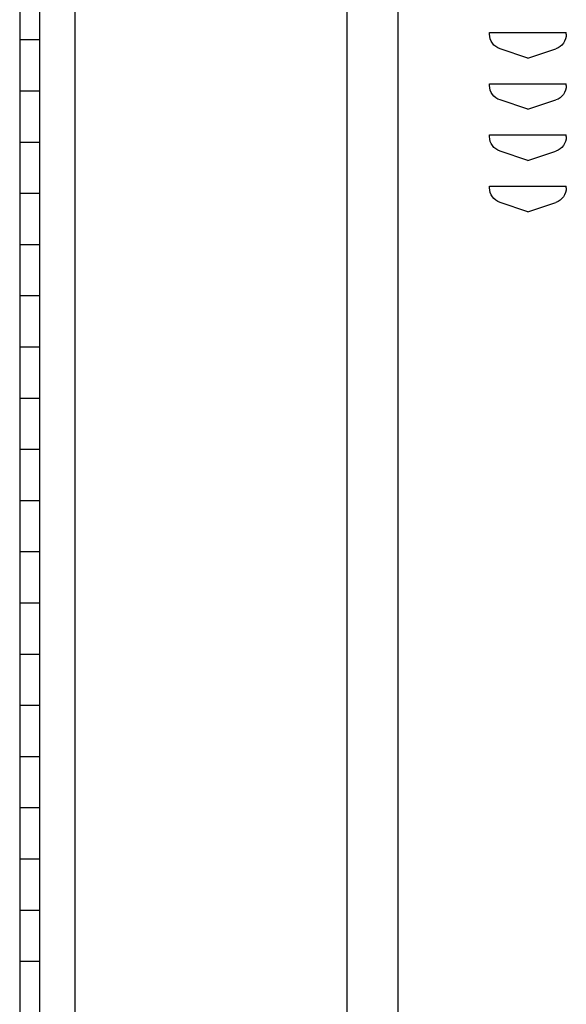
# Model space of a CAD drawing. Extents: x 0 to 196, y -2 to 123.
# Drawn here: x 44 to 49, y 60 to 70 of the extents above; entities that cross this region are included whole.
import ezdxf

# ---------------------------------------------------------------- set-up
doc = ezdxf.new("R2010")
doc.units = 0
doc.header["$MEASUREMENT"] = 0
doc.layers.get('0').update_dxf_attribs({"linetype": 'CONTINUOUS'})
doc.layers.add('CK_LEVEL_9', color=7, linetype='CONTINUOUS')

msp = doc.modelspace()

# ---------------------------------------------------------------- linework, layer by layer
at = {"linetype": 'Continuous'}
for p, q in [((43.8887826, 69.5528319), (44.0824997, 69.552865)), ((43.8887826, 69.0528319), (44.0824997, 69.052865)), ((43.8887826, 68.5528319), (44.0824997, 68.552865)), ((43.8887826, 68.0528319), (44.0824997, 68.052865)), ((43.8887826, 67.5528319), (44.0824997, 67.552865)), ((43.8887826, 67.0528319), (44.0824997, 67.052865)), ((43.8887826, 66.5528319), (44.0824997, 66.552865)), ((43.8887826, 66.0528319), (44.0824997, 66.052865)), ((43.8887826, 65.5528319), (44.0824997, 65.552865)), ((43.8887826, 65.0528319), (44.0824997, 65.052865)), ((43.8887826, 64.5528319), (44.0824997, 64.552865)), ((43.8887826, 64.0528319), (44.0824997, 64.052865)), ((43.8887826, 63.5528319), (44.0824997, 63.552865)), ((43.8887826, 63.0528319), (44.0824997, 63.052865)), ((43.8887826, 62.5528319), (44.0824997, 62.552865)), ((43.8887826, 62.0528319), (44.0824997, 62.052865)), ((43.8887826, 61.5528319), (44.0824997, 61.552865)), ((43.8887826, 61.0528319), (44.0824997, 61.052865)), ((43.8887826, 60.5528319), (44.0824997, 60.552865))]:
    msp.add_line(p, q, dxfattribs=at)
at = {"layer": 'CK_LEVEL_9', "color": 7, "linetype": 'Continuous'}
for p, q in [((43.8887826, 98.0527952), (43.8887826, 26.0528687)), ((44.0824997, 96.5524646), (44.0824997, 27.5532654)), ((44.4258656, 96.5524646), (44.4258656, 27.5532654)), ((47.0824997, 96.5524646), (47.0824997, 27.5532654)), ((47.5824997, 96.5524646), (47.5824997, 27.5532654)), ((48.4769681, 69.6224532), (48.4779216, 69.6224532)), ((48.4769681, 69.605567), (48.4769681, 69.6224532)), ((48.4769681, 69.6224532), (49.2269681, 69.6224532)), ((49.2269681, 69.605567), (49.2269681, 69.6224532)), ((48.8519681, 69.3724532), (48.579534, 69.4632646)), ((48.8519681, 69.3724532), (49.1244023, 69.4632646)), ((48.4769681, 69.1224532), (48.4779216, 69.1224532)), ((48.4769681, 69.105567), (48.4769681, 69.1224532)), ((48.4769681, 69.1224532), (49.2269681, 69.1224532)), ((49.2269681, 69.105567), (49.2269681, 69.1224532)), ((48.8519681, 68.8724532), (48.579534, 68.9632646)), ((48.8519681, 68.8724532), (49.1244023, 68.9632646)), ((48.4769681, 68.6224532), (48.4779216, 68.6224532)), ((48.4769681, 68.605567), (48.4769681, 68.6224532)), ((48.4769681, 68.6224532), (49.2269681, 68.6224532)), ((48.4769681, 68.6224532), (48.4779216, 68.6224532)), ((48.4769681, 68.605567), (48.4769681, 68.6224532)), ((48.4769681, 68.6224532), (49.2269681, 68.6224532)), ((48.4769681, 68.6224532), (48.4779216, 68.6224532)), ((48.4769681, 68.605567), (48.4769681, 68.6224532)), ((48.4769681, 68.6224532), (49.2269681, 68.6224532)), ((48.4769681, 68.6224532), (48.4779216, 68.6224532)), ((48.4769681, 68.605567), (48.4769681, 68.6224532)), ((48.4769681, 68.6224532), (49.2269681, 68.6224532)), ((48.4769681, 68.6224532), (48.4779216, 68.6224532)), ((48.4769681, 68.605567), (48.4769681, 68.6224532)), ((48.4769681, 68.6224532), (49.2269681, 68.6224532)), ((48.4769681, 68.6224532), (48.4779216, 68.6224532)), ((48.4769681, 68.605567), (48.4769681, 68.6224532)), ((48.4769681, 68.6224532), (49.2269681, 68.6224532)), ((48.4769681, 68.6224532), (48.4779216, 68.6224532)), ((48.4769681, 68.605567), (48.4769681, 68.6224532)), ((48.4769681, 68.6224532), (49.2269681, 68.6224532)), ((48.4769681, 68.6224532), (48.4779216, 68.6224532)), ((48.4769681, 68.605567), (48.4769681, 68.6224532)), ((48.4769681, 68.6224532), (49.2269681, 68.6224532)), ((48.4769681, 68.6224532), (48.4779216, 68.6224532)), ((48.4769681, 68.605567), (48.4769681, 68.6224532)), ((48.4769681, 68.6224532), (49.2269681, 68.6224532)), ((48.4769681, 68.6224532), (48.4779216, 68.6224532)), ((48.4769681, 68.605567), (48.4769681, 68.6224532)), ((48.4769681, 68.6224532), (49.2269681, 68.6224532)), ((48.4769681, 68.6224532), (48.4779216, 68.6224532)), ((48.4769681, 68.605567), (48.4769681, 68.6224532)), ((48.4769681, 68.6224532), (49.2269681, 68.6224532)), ((48.4769681, 68.6224532), (48.4779216, 68.6224532)), ((48.4769681, 68.605567), (48.4769681, 68.6224532)), ((48.4769681, 68.6224532), (49.2269681, 68.6224532)), ((48.4769681, 68.6224532), (48.4779216, 68.6224532)), ((48.4769681, 68.605567), (48.4769681, 68.6224532)), ((48.4769681, 68.6224532), (49.2269681, 68.6224532)), ((48.4769681, 68.6224532), (48.4779216, 68.6224532)), ((48.4769681, 68.605567), (48.4769681, 68.6224532)), ((48.4769681, 68.6224532), (49.2269681, 68.6224532)), ((48.4769681, 68.6224532), (48.4779216, 68.6224532)), ((48.4769681, 68.605567), (48.4769681, 68.6224532)), ((48.4769681, 68.6224532), (49.2269681, 68.6224532)), ((48.4769681, 68.6224532), (48.4779216, 68.6224532)), ((48.4769681, 68.605567), (48.4769681, 68.6224532)), ((48.4769681, 68.6224532), (49.2269681, 68.6224532)), ((48.4769681, 68.6224532), (48.4779216, 68.6224532)), ((48.4769681, 68.605567), (48.4769681, 68.6224532)), ((48.4769681, 68.6224532), (49.2269681, 68.6224532)), ((48.4769681, 68.6224532), (48.4779216, 68.6224532)), ((48.4769681, 68.605567), (48.4769681, 68.6224532)), ((48.4769681, 68.6224532), (49.2269681, 68.6224532)), ((48.4769681, 68.6224532), (48.4779216, 68.6224532)), ((48.4769681, 68.605567), (48.4769681, 68.6224532)), ((48.4769681, 68.6224532), (49.2269681, 68.6224532)), ((48.4769681, 68.6224532), (48.4779216, 68.6224532)), ((48.4769681, 68.605567), (48.4769681, 68.6224532)), ((48.4769681, 68.6224532), (49.2269681, 68.6224532)), ((48.4769681, 68.6224532), (48.4779216, 68.6224532)), ((48.4769681, 68.605567), (48.4769681, 68.6224532)), ((48.4769681, 68.6224532), (49.2269681, 68.6224532)), ((48.4769681, 68.6224532), (48.4779216, 68.6224532)), ((48.4769681, 68.605567), (48.4769681, 68.6224532)), ((48.4769681, 68.6224532), (49.2269681, 68.6224532)), ((48.4769681, 68.6224532), (48.4779216, 68.6224532)), ((48.4769681, 68.605567), (48.4769681, 68.6224532)), ((48.4769681, 68.6224532), (49.2269681, 68.6224532)), ((48.4769681, 68.6224532), (48.4779216, 68.6224532)), ((48.4769681, 68.605567), (48.4769681, 68.6224532)), ((48.4769681, 68.6224532), (49.2269681, 68.6224532)), ((48.4769681, 68.6224532), (48.4779216, 68.6224532)), ((48.4769681, 68.605567), (48.4769681, 68.6224532)), ((48.4769681, 68.6224532), (49.2269681, 68.6224532)), ((48.4769681, 68.6224532), (48.4779216, 68.6224532)), ((48.4769681, 68.605567), (48.4769681, 68.6224532)), ((48.4769681, 68.6224532), (49.2269681, 68.6224532)), ((48.4769681, 68.6224532), (48.4779216, 68.6224532)), ((48.4769681, 68.605567), (48.4769681, 68.6224532)), ((48.4769681, 68.6224532), (49.2269681, 68.6224532)), ((49.2269681, 68.605567), (49.2269681, 68.6224532)), ((49.2269681, 68.605567), (49.2269681, 68.6224532)), ((49.2269681, 68.605567), (49.2269681, 68.6224532)), ((49.2269681, 68.605567), (49.2269681, 68.6224532)), ((49.2269681, 68.605567), (49.2269681, 68.6224532)), ((49.2269681, 68.605567), (49.2269681, 68.6224532)), ((49.2269681, 68.605567), (49.2269681, 68.6224532)), ((49.2269681, 68.605567), (49.2269681, 68.6224532)), ((49.2269681, 68.605567), (49.2269681, 68.6224532)), ((49.2269681, 68.605567), (49.2269681, 68.6224532)), ((49.2269681, 68.605567), (49.2269681, 68.6224532)), ((49.2269681, 68.605567), (49.2269681, 68.6224532)), ((49.2269681, 68.605567), (49.2269681, 68.6224532)), ((49.2269681, 68.605567), (49.2269681, 68.6224532)), ((49.2269681, 68.605567), (49.2269681, 68.6224532)), ((49.2269681, 68.605567), (49.2269681, 68.6224532)), ((49.2269681, 68.605567), (49.2269681, 68.6224532)), ((49.2269681, 68.605567), (49.2269681, 68.6224532)), ((49.2269681, 68.605567), (49.2269681, 68.6224532)), ((49.2269681, 68.605567), (49.2269681, 68.6224532)), ((49.2269681, 68.605567), (49.2269681, 68.6224532)), ((49.2269681, 68.605567), (49.2269681, 68.6224532)), ((49.2269681, 68.605567), (49.2269681, 68.6224532)), ((49.2269681, 68.605567), (49.2269681, 68.6224532)), ((49.2269681, 68.605567), (49.2269681, 68.6224532)), ((49.2269681, 68.605567), (49.2269681, 68.6224532)), ((49.2269681, 68.605567), (49.2269681, 68.6224532)), ((48.8519681, 68.3724532), (48.579534, 68.4632646)), ((48.8519681, 68.3724532), (48.579534, 68.4632646)), ((48.8519681, 68.3724532), (48.579534, 68.4632646)), ((48.8519681, 68.3724532), (48.579534, 68.4632646)), ((48.8519681, 68.3724532), (48.579534, 68.4632646)), ((48.8519681, 68.3724532), (48.579534, 68.4632646)), ((48.8519681, 68.3724532), (48.579534, 68.4632646)), ((48.8519681, 68.3724532), (48.579534, 68.4632646)), ((48.8519681, 68.3724532), (48.579534, 68.4632646)), ((48.8519681, 68.3724532), (48.579534, 68.4632646)), ((48.8519681, 68.3724532), (48.579534, 68.4632646)), ((48.8519681, 68.3724532), (48.579534, 68.4632646)), ((48.8519681, 68.3724532), (48.579534, 68.4632646)), ((48.8519681, 68.3724532), (48.579534, 68.4632646)), ((48.8519681, 68.3724532), (48.579534, 68.4632646)), ((48.8519681, 68.3724532), (48.579534, 68.4632646)), ((48.8519681, 68.3724532), (48.579534, 68.4632646)), ((48.8519681, 68.3724532), (48.579534, 68.4632646)), ((48.8519681, 68.3724532), (48.579534, 68.4632646)), ((48.8519681, 68.3724532), (48.579534, 68.4632646)), ((48.8519681, 68.3724532), (48.579534, 68.4632646)), ((48.8519681, 68.3724532), (48.579534, 68.4632646)), ((48.8519681, 68.3724532), (48.579534, 68.4632646)), ((48.8519681, 68.3724532), (48.579534, 68.4632646)), ((48.8519681, 68.3724532), (48.579534, 68.4632646)), ((48.8519681, 68.3724532), (48.579534, 68.4632646)), ((48.8519681, 68.3724532), (48.579534, 68.4632646)), ((48.8519681, 68.3724532), (49.1244023, 68.4632646)), ((48.8519681, 68.3724532), (49.1244023, 68.4632646)), ((48.8519681, 68.3724532), (49.1244023, 68.4632646)), ((48.8519681, 68.3724532), (49.1244023, 68.4632646)), ((48.8519681, 68.3724532), (49.1244023, 68.4632646)), ((48.8519681, 68.3724532), (49.1244023, 68.4632646)), ((48.8519681, 68.3724532), (49.1244023, 68.4632646)), ((48.8519681, 68.3724532), (49.1244023, 68.4632646)), ((48.8519681, 68.3724532), (49.1244023, 68.4632646)), ((48.8519681, 68.3724532), (49.1244023, 68.4632646)), ((48.8519681, 68.3724532), (49.1244023, 68.4632646)), ((48.8519681, 68.3724532), (49.1244023, 68.4632646)), ((48.8519681, 68.3724532), (49.1244023, 68.4632646)), ((48.8519681, 68.3724532), (49.1244023, 68.4632646)), ((48.8519681, 68.3724532), (49.1244023, 68.4632646)), ((48.8519681, 68.3724532), (49.1244023, 68.4632646)), ((48.8519681, 68.3724532), (49.1244023, 68.4632646)), ((48.8519681, 68.3724532), (49.1244023, 68.4632646)), ((48.8519681, 68.3724532), (49.1244023, 68.4632646)), ((48.8519681, 68.3724532), (49.1244023, 68.4632646)), ((48.8519681, 68.3724532), (49.1244023, 68.4632646)), ((48.8519681, 68.3724532), (49.1244023, 68.4632646)), ((48.8519681, 68.3724532), (49.1244023, 68.4632646)), ((48.8519681, 68.3724532), (49.1244023, 68.4632646)), ((48.8519681, 68.3724532), (49.1244023, 68.4632646)), ((48.8519681, 68.3724532), (49.1244023, 68.4632646)), ((48.8519681, 68.3724532), (49.1244023, 68.4632646)), ((48.4769681, 68.1224532), (48.4779216, 68.1224532)), ((48.4769681, 68.105567), (48.4769681, 68.1224532)), ((48.4769681, 68.1224532), (49.2269681, 68.1224532)), ((48.4769681, 68.1224532), (48.4779216, 68.1224532)), ((48.4769681, 68.105567), (48.4769681, 68.1224532)), ((48.4769681, 68.1224532), (49.2269681, 68.1224532)), ((48.4769681, 68.1224532), (48.4779216, 68.1224532)), ((48.4769681, 68.105567), (48.4769681, 68.1224532)), ((48.4769681, 68.1224532), (49.2269681, 68.1224532)), ((48.4769681, 68.1224532), (48.4779216, 68.1224532)), ((48.4769681, 68.105567), (48.4769681, 68.1224532)), ((48.4769681, 68.1224532), (49.2269681, 68.1224532)), ((48.4769681, 68.1224532), (48.4779216, 68.1224532)), ((48.4769681, 68.105567), (48.4769681, 68.1224532)), ((48.4769681, 68.1224532), (49.2269681, 68.1224532)), ((48.4769681, 68.1224532), (48.4779216, 68.1224532)), ((48.4769681, 68.105567), (48.4769681, 68.1224532)), ((48.4769681, 68.1224532), (49.2269681, 68.1224532)), ((48.4769681, 68.1224532), (48.4779216, 68.1224532)), ((48.4769681, 68.105567), (48.4769681, 68.1224532)), ((48.4769681, 68.1224532), (49.2269681, 68.1224532)), ((48.4769681, 68.1224532), (48.4779216, 68.1224532)), ((48.4769681, 68.105567), (48.4769681, 68.1224532)), ((48.4769681, 68.1224532), (49.2269681, 68.1224532)), ((48.4769681, 68.1224532), (48.4779216, 68.1224532)), ((48.4769681, 68.105567), (48.4769681, 68.1224532)), ((48.4769681, 68.1224532), (49.2269681, 68.1224532)), ((48.4769681, 68.1224532), (48.4779216, 68.1224532)), ((48.4769681, 68.105567), (48.4769681, 68.1224532)), ((48.4769681, 68.1224532), (49.2269681, 68.1224532)), ((48.4769681, 68.1224532), (48.4779216, 68.1224532)), ((48.4769681, 68.105567), (48.4769681, 68.1224532)), ((48.4769681, 68.1224532), (49.2269681, 68.1224532)), ((48.4769681, 68.1224532), (48.4779216, 68.1224532)), ((48.4769681, 68.105567), (48.4769681, 68.1224532)), ((48.4769681, 68.1224532), (49.2269681, 68.1224532)), ((48.4769681, 68.1224532), (48.4779216, 68.1224532)), ((48.4769681, 68.105567), (48.4769681, 68.1224532)), ((48.4769681, 68.1224532), (49.2269681, 68.1224532)), ((48.4769681, 68.1224532), (48.4779216, 68.1224532)), ((48.4769681, 68.105567), (48.4769681, 68.1224532)), ((48.4769681, 68.1224532), (49.2269681, 68.1224532)), ((48.4769681, 68.1224532), (48.4779216, 68.1224532)), ((48.4769681, 68.105567), (48.4769681, 68.1224532)), ((48.4769681, 68.1224532), (49.2269681, 68.1224532)), ((48.4769681, 68.1224532), (48.4779216, 68.1224532)), ((48.4769681, 68.105567), (48.4769681, 68.1224532)), ((48.4769681, 68.1224532), (49.2269681, 68.1224532)), ((48.4769681, 68.1224532), (48.4779216, 68.1224532)), ((48.4769681, 68.105567), (48.4769681, 68.1224532)), ((48.4769681, 68.1224532), (49.2269681, 68.1224532)), ((48.4769681, 68.1224532), (48.4779216, 68.1224532)), ((48.4769681, 68.105567), (48.4769681, 68.1224532)), ((48.4769681, 68.1224532), (49.2269681, 68.1224532)), ((48.4769681, 68.1224532), (48.4779216, 68.1224532)), ((48.4769681, 68.105567), (48.4769681, 68.1224532)), ((48.4769681, 68.1224532), (49.2269681, 68.1224532)), ((48.4769681, 68.1224532), (48.4779216, 68.1224532)), ((48.4769681, 68.105567), (48.4769681, 68.1224532)), ((48.4769681, 68.1224532), (49.2269681, 68.1224532)), ((48.4769681, 68.1224532), (48.4779216, 68.1224532)), ((48.4769681, 68.105567), (48.4769681, 68.1224532)), ((48.4769681, 68.1224532), (49.2269681, 68.1224532)), ((48.4769681, 68.1224532), (48.4779216, 68.1224532)), ((48.4769681, 68.105567), (48.4769681, 68.1224532)), ((48.4769681, 68.1224532), (49.2269681, 68.1224532)), ((48.4769681, 68.1224532), (48.4779216, 68.1224532)), ((48.4769681, 68.105567), (48.4769681, 68.1224532)), ((48.4769681, 68.1224532), (49.2269681, 68.1224532)), ((48.4769681, 68.1224532), (48.4779216, 68.1224532)), ((48.4769681, 68.105567), (48.4769681, 68.1224532)), ((48.4769681, 68.1224532), (49.2269681, 68.1224532)), ((48.4769681, 68.1224532), (48.4779216, 68.1224532)), ((48.4769681, 68.105567), (48.4769681, 68.1224532)), ((48.4769681, 68.1224532), (49.2269681, 68.1224532)), ((48.4769681, 68.1224532), (48.4779216, 68.1224532)), ((48.4769681, 68.105567), (48.4769681, 68.1224532)), ((48.4769681, 68.1224532), (49.2269681, 68.1224532)), ((48.4769681, 68.1224532), (48.4779216, 68.1224532)), ((48.4769681, 68.105567), (48.4769681, 68.1224532)), ((48.4769681, 68.1224532), (49.2269681, 68.1224532)), ((49.2269681, 68.105567), (49.2269681, 68.1224532)), ((49.2269681, 68.105567), (49.2269681, 68.1224532)), ((49.2269681, 68.105567), (49.2269681, 68.1224532)), ((49.2269681, 68.105567), (49.2269681, 68.1224532)), ((49.2269681, 68.105567), (49.2269681, 68.1224532)), ((49.2269681, 68.105567), (49.2269681, 68.1224532)), ((49.2269681, 68.105567), (49.2269681, 68.1224532)), ((49.2269681, 68.105567), (49.2269681, 68.1224532)), ((49.2269681, 68.105567), (49.2269681, 68.1224532)), ((49.2269681, 68.105567), (49.2269681, 68.1224532)), ((49.2269681, 68.105567), (49.2269681, 68.1224532)), ((49.2269681, 68.105567), (49.2269681, 68.1224532)), ((49.2269681, 68.105567), (49.2269681, 68.1224532)), ((49.2269681, 68.105567), (49.2269681, 68.1224532)), ((49.2269681, 68.105567), (49.2269681, 68.1224532)), ((49.2269681, 68.105567), (49.2269681, 68.1224532)), ((49.2269681, 68.105567), (49.2269681, 68.1224532)), ((49.2269681, 68.105567), (49.2269681, 68.1224532)), ((49.2269681, 68.105567), (49.2269681, 68.1224532)), ((49.2269681, 68.105567), (49.2269681, 68.1224532)), ((49.2269681, 68.105567), (49.2269681, 68.1224532)), ((49.2269681, 68.105567), (49.2269681, 68.1224532)), ((49.2269681, 68.105567), (49.2269681, 68.1224532)), ((49.2269681, 68.105567), (49.2269681, 68.1224532)), ((49.2269681, 68.105567), (49.2269681, 68.1224532)), ((49.2269681, 68.105567), (49.2269681, 68.1224532)), ((49.2269681, 68.105567), (49.2269681, 68.1224532)), ((48.8519681, 67.8724532), (48.579534, 67.9632646)), ((48.8519681, 67.8724532), (48.579534, 67.9632646)), ((48.8519681, 67.8724532), (48.579534, 67.9632646)), ((48.8519681, 67.8724532), (48.579534, 67.9632646)), ((48.8519681, 67.8724532), (48.579534, 67.9632646)), ((48.8519681, 67.8724532), (48.579534, 67.9632646)), ((48.8519681, 67.8724532), (48.579534, 67.9632646)), ((48.8519681, 67.8724532), (48.579534, 67.9632646)), ((48.8519681, 67.8724532), (48.579534, 67.9632646)), ((48.8519681, 67.8724532), (48.579534, 67.9632646)), ((48.8519681, 67.8724532), (48.579534, 67.9632646)), ((48.8519681, 67.8724532), (48.579534, 67.9632646)), ((48.8519681, 67.8724532), (48.579534, 67.9632646)), ((48.8519681, 67.8724532), (48.579534, 67.9632646)), ((48.8519681, 67.8724532), (48.579534, 67.9632646)), ((48.8519681, 67.8724532), (48.579534, 67.9632646)), ((48.8519681, 67.8724532), (48.579534, 67.9632646)), ((48.8519681, 67.8724532), (48.579534, 67.9632646)), ((48.8519681, 67.8724532), (48.579534, 67.9632646)), ((48.8519681, 67.8724532), (48.579534, 67.9632646)), ((48.8519681, 67.8724532), (48.579534, 67.9632646)), ((48.8519681, 67.8724532), (48.579534, 67.9632646)), ((48.8519681, 67.8724532), (48.579534, 67.9632646)), ((48.8519681, 67.8724532), (48.579534, 67.9632646)), ((48.8519681, 67.8724532), (48.579534, 67.9632646)), ((48.8519681, 67.8724532), (48.579534, 67.9632646)), ((48.8519681, 67.8724532), (48.579534, 67.9632646)), ((48.8519681, 67.8724532), (49.1244023, 67.9632646)), ((48.8519681, 67.8724532), (49.1244023, 67.9632646)), ((48.8519681, 67.8724532), (49.1244023, 67.9632646)), ((48.8519681, 67.8724532), (49.1244023, 67.9632646)), ((48.8519681, 67.8724532), (49.1244023, 67.9632646)), ((48.8519681, 67.8724532), (49.1244023, 67.9632646)), ((48.8519681, 67.8724532), (49.1244023, 67.9632646)), ((48.8519681, 67.8724532), (49.1244023, 67.9632646)), ((48.8519681, 67.8724532), (49.1244023, 67.9632646)), ((48.8519681, 67.8724532), (49.1244023, 67.9632646)), ((48.8519681, 67.8724532), (49.1244023, 67.9632646)), ((48.8519681, 67.8724532), (49.1244023, 67.9632646)), ((48.8519681, 67.8724532), (49.1244023, 67.9632646)), ((48.8519681, 67.8724532), (49.1244023, 67.9632646)), ((48.8519681, 67.8724532), (49.1244023, 67.9632646)), ((48.8519681, 67.8724532), (49.1244023, 67.9632646)), ((48.8519681, 67.8724532), (49.1244023, 67.9632646)), ((48.8519681, 67.8724532), (49.1244023, 67.9632646)), ((48.8519681, 67.8724532), (49.1244023, 67.9632646)), ((48.8519681, 67.8724532), (49.1244023, 67.9632646)), ((48.8519681, 67.8724532), (49.1244023, 67.9632646)), ((48.8519681, 67.8724532), (49.1244023, 67.9632646)), ((48.8519681, 67.8724532), (49.1244023, 67.9632646)), ((48.8519681, 67.8724532), (49.1244023, 67.9632646)), ((48.8519681, 67.8724532), (49.1244023, 67.9632646)), ((48.8519681, 67.8724532), (49.1244023, 67.9632646)), ((48.8519681, 67.8724532), (49.1244023, 67.9632646))]:
    msp.add_line(p, q, dxfattribs=at)
at = {"layer": 'CK_LEVEL_9', "color": 7, "linetype": 'Continuous', "extrusion": (0, 0, -1)}
for centre, start, end in [((-48.6269681, 69.605567), 288.43494882, 0), ((-49.0769681, 69.605567), 180, 251.56505118), ((-48.6269681, 69.105567), 288.43494882, 0), ((-49.0769681, 69.105567), 180, 251.56505118), ((-48.6269681, 68.605567), 288.43494882, 0), ((-48.6269681, 68.605567), 288.43494882, 0), ((-48.6269681, 68.605567), 288.43494882, 0), ((-48.6269681, 68.605567), 288.43494882, 0), ((-48.6269681, 68.605567), 288.43494882, 0), ((-48.6269681, 68.605567), 288.43494882, 0), ((-48.6269681, 68.605567), 288.43494882, 0), ((-48.6269681, 68.605567), 288.43494882, 0), ((-48.6269681, 68.605567), 288.43494882, 0), ((-48.6269681, 68.605567), 288.43494882, 0), ((-48.6269681, 68.605567), 288.43494882, 0), ((-48.6269681, 68.605567), 288.43494882, 0), ((-48.6269681, 68.605567), 288.43494882, 0), ((-48.6269681, 68.605567), 288.43494882, 0), ((-48.6269681, 68.605567), 288.43494882, 0), ((-48.6269681, 68.605567), 288.43494882, 0), ((-48.6269681, 68.605567), 288.43494882, 0), ((-48.6269681, 68.605567), 288.43494882, 0), ((-48.6269681, 68.605567), 288.43494882, 0), ((-48.6269681, 68.605567), 288.43494882, 0), ((-48.6269681, 68.605567), 288.43494882, 0), ((-48.6269681, 68.605567), 288.43494882, 0), ((-48.6269681, 68.605567), 288.43494882, 0), ((-48.6269681, 68.605567), 288.43494882, 0), ((-48.6269681, 68.605567), 288.43494882, 0), ((-48.6269681, 68.605567), 288.43494882, 0), ((-48.6269681, 68.605567), 288.43494882, 0), ((-49.0769681, 68.605567), 180, 251.56505118), ((-49.0769681, 68.605567), 180, 251.56505118), ((-49.0769681, 68.605567), 180, 251.56505118), ((-49.0769681, 68.605567), 180, 251.56505118), ((-49.0769681, 68.605567), 180, 251.56505118), ((-49.0769681, 68.605567), 180, 251.56505118), ((-49.0769681, 68.605567), 180, 251.56505118), ((-49.0769681, 68.605567), 180, 251.56505118), ((-49.0769681, 68.605567), 180, 251.56505118), ((-49.0769681, 68.605567), 180, 251.56505118), ((-49.0769681, 68.605567), 180, 251.56505118), ((-49.0769681, 68.605567), 180, 251.56505118), ((-49.0769681, 68.605567), 180, 251.56505118), ((-49.0769681, 68.605567), 180, 251.56505118), ((-49.0769681, 68.605567), 180, 251.56505118), ((-49.0769681, 68.605567), 180, 251.56505118), ((-49.0769681, 68.605567), 180, 251.56505118), ((-49.0769681, 68.605567), 180, 251.56505118), ((-49.0769681, 68.605567), 180, 251.56505118), ((-49.0769681, 68.605567), 180, 251.56505118), ((-49.0769681, 68.605567), 180, 251.56505118), ((-49.0769681, 68.605567), 180, 251.56505118), ((-49.0769681, 68.605567), 180, 251.56505118), ((-49.0769681, 68.605567), 180, 251.56505118), ((-49.0769681, 68.605567), 180, 251.56505118), ((-49.0769681, 68.605567), 180, 251.56505118), ((-49.0769681, 68.605567), 180, 251.56505118), ((-48.6269681, 68.105567), 288.43494882, 0), ((-48.6269681, 68.105567), 288.43494882, 0), ((-48.6269681, 68.105567), 288.43494882, 0), ((-48.6269681, 68.105567), 288.43494882, 0), ((-48.6269681, 68.105567), 288.43494882, 0), ((-48.6269681, 68.105567), 288.43494882, 0), ((-48.6269681, 68.105567), 288.43494882, 0), ((-48.6269681, 68.105567), 288.43494882, 0), ((-48.6269681, 68.105567), 288.43494882, 0), ((-48.6269681, 68.105567), 288.43494882, 0), ((-48.6269681, 68.105567), 288.43494882, 0), ((-48.6269681, 68.105567), 288.43494882, 0), ((-48.6269681, 68.105567), 288.43494882, 0), ((-48.6269681, 68.105567), 288.43494882, 0), ((-48.6269681, 68.105567), 288.43494882, 0), ((-48.6269681, 68.105567), 288.43494882, 0), ((-48.6269681, 68.105567), 288.43494882, 0), ((-48.6269681, 68.105567), 288.43494882, 0), ((-48.6269681, 68.105567), 288.43494882, 0), ((-48.6269681, 68.105567), 288.43494882, 0), ((-48.6269681, 68.105567), 288.43494882, 0), ((-48.6269681, 68.105567), 288.43494882, 0), ((-48.6269681, 68.105567), 288.43494882, 0), ((-48.6269681, 68.105567), 288.43494882, 0), ((-48.6269681, 68.105567), 288.43494882, 0), ((-48.6269681, 68.105567), 288.43494882, 0), ((-48.6269681, 68.105567), 288.43494882, 0), ((-49.0769681, 68.105567), 180, 251.56505118), ((-49.0769681, 68.105567), 180, 251.56505118), ((-49.0769681, 68.105567), 180, 251.56505118), ((-49.0769681, 68.105567), 180, 251.56505118), ((-49.0769681, 68.105567), 180, 251.56505118), ((-49.0769681, 68.105567), 180, 251.56505118), ((-49.0769681, 68.105567), 180, 251.56505118), ((-49.0769681, 68.105567), 180, 251.56505118), ((-49.0769681, 68.105567), 180, 251.56505118), ((-49.0769681, 68.105567), 180, 251.56505118), ((-49.0769681, 68.105567), 180, 251.56505118), ((-49.0769681, 68.105567), 180, 251.56505118), ((-49.0769681, 68.105567), 180, 251.56505118), ((-49.0769681, 68.105567), 180, 251.56505118), ((-49.0769681, 68.105567), 180, 251.56505118), ((-49.0769681, 68.105567), 180, 251.56505118), ((-49.0769681, 68.105567), 180, 251.56505118), ((-49.0769681, 68.105567), 180, 251.56505118), ((-49.0769681, 68.105567), 180, 251.56505118), ((-49.0769681, 68.105567), 180, 251.56505118), ((-49.0769681, 68.105567), 180, 251.56505118), ((-49.0769681, 68.105567), 180, 251.56505118), ((-49.0769681, 68.105567), 180, 251.56505118), ((-49.0769681, 68.105567), 180, 251.56505118), ((-49.0769681, 68.105567), 180, 251.56505118), ((-49.0769681, 68.105567), 180, 251.56505118), ((-49.0769681, 68.105567), 180, 251.56505118)]:
    msp.add_arc(centre, 0.15, start, end, dxfattribs=at)

doc.saveas('drawing.dxf')
